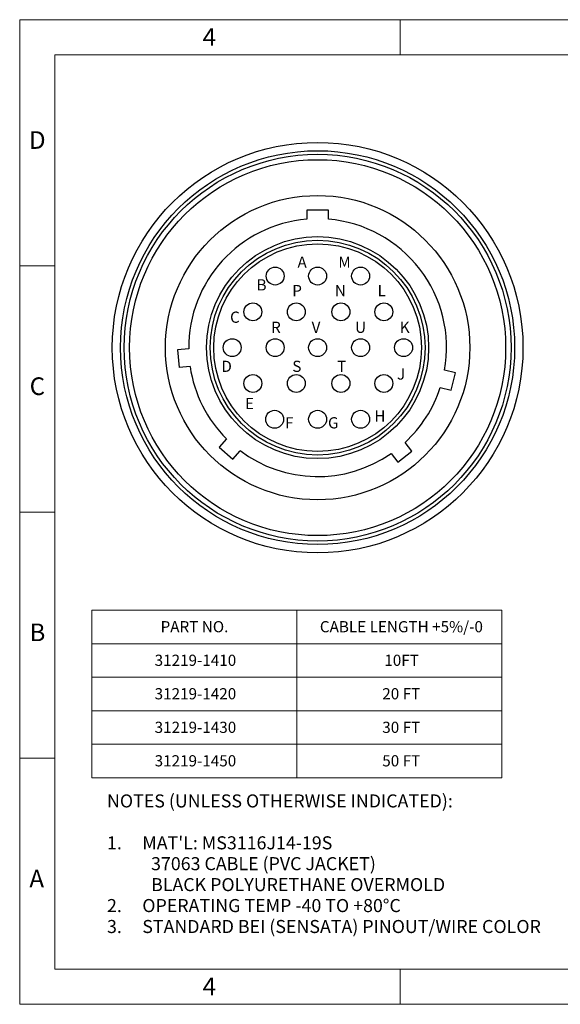
# Model space of a CAD drawing. Units: inches. Extents: x 0 to 17, y 0 to 11.
# Drawn here: x 0 to 6, y 0 to 11 of the extents above; entities that cross this region are included whole.
import ezdxf

# ---------------------------------------------------------------- set-up
doc = ezdxf.new("R2010")
doc.units = ezdxf.units.IN
doc.header["$MEASUREMENT"] = 0
doc.styles.add('SLDTEXTSTYLE0', font='TXT', dxfattribs={"width": 0.75})
doc.styles.add('SLDTEXTSTYLE2', font='TXT', dxfattribs={"width": 0.7})

# ---------------------------------------------------------------- blocks, each defined once
blk = doc.blocks.new('SW_NOTE_0')
at = {"color": 0, "linetype": 'Continuous', "lineweight": 0, "attachment_point": 1, "style": 'SLDTEXTSTYLE0'}
for s, insert, char_height in [('NOTES (UNLESS OTHERWISE INDICATED):', (0, 0.188), 0.14583), ('1.', (0, -0.28), 0.1458), ("MAT'L: MS3116J14-19S", (0.394, -0.28), 0.14583), ('37063 CABLE (PVC JACKET)', (0.492, -0.513), 0.14583), ('BLACK POLYURETHANE OVERMOLD', (0.492, -0.747), 0.14583), ('2.', (0, -0.981), 0.1458), ('OPERATING TEMP -40 TO +80°C', (0.394, -0.981), 0.14583), ('STANDARD BEI (SENSATA) PINOUT/WIRE COLOR', (0.394, -1.215), 0.14583), ('3.', (0, -1.215), 0.1458)]:
    blk.add_mtext(s, dxfattribs=dict(at, insert=insert, char_height=char_height))
blk = doc.blocks.new('SW_TABLEANNOTATION_1')
at = {"color": 0, "linetype": 'Continuous', "lineweight": 0}
for p, q in [((0, 0), (0, -1.872)), ((4.58, 0), (0, 0)), ((4.58, -1.872), (4.58, 0)), ((2.29, 0), (2.29, -1.872)), ((0, -0.374), (4.58, -0.374)), ((0, -0.749), (4.58, -0.749)), ((0, -1.123), (4.58, -1.123)), ((0, -1.498), (4.58, -1.498)), ((0, -1.872), (4.58, -1.872))]:
    blk.add_line(p, q, dxfattribs=at)
at = {"color": 0, "linetype": 'Continuous', "lineweight": 0, "char_height": 0.125, "attachment_point": 1}
for s, insert, style in [('PART NO.', (0.768, -0.122), 'SLDTEXTSTYLE0'), ('CABLE LENGTH +5%/-0', (2.547, -0.122), 'SLDTEXTSTYLE0'), ('31219-1410', (0.702, -0.497), 'SLDTEXTSTYLE0'), ('10FT', (3.267, -0.497), 'SLDTEXTSTYLE0'), ('31219-1420', (0.702, -0.871), 'SLDTEXTSTYLE0'), ('20 FT', (3.244, -0.871), 'SLDTEXTSTYLE2'), ('31219-1430', (0.702, -1.246), 'SLDTEXTSTYLE0'), ('30 FT', (3.244, -1.246), 'SLDTEXTSTYLE2'), ('31219-1450', (0.702, -1.62), 'SLDTEXTSTYLE0'), ('50 FT', (3.244, -1.62), 'SLDTEXTSTYLE2')]:
    blk.add_mtext(s, dxfattribs=dict(at, insert=insert, style=style))

msp = doc.modelspace()

# ---------------------------------------------------------------- linework, layer by layer
at = {"color": 7, "linetype": 'Continuous', "lineweight": 18}
for p, q in [((0, 0), (0, 11)), ((0, 11), (17, 11)), ((4.25, 10.606), (4.25, 11)), ((16.606, 10.606), (0.394, 10.606)), ((0.394, 10.606), (0.394, 0.394)), ((0.394, 8.25), (0, 8.25)), ((0, 5.5), (0.394, 5.5)), ((0.394, 2.75), (0, 2.75)), ((0.394, 0.394), (16.606, 0.394)), ((4.25, 0), (4.25, 0.394)), ((0, 0), (17, 0))]:
    msp.add_line(p, q, dxfattribs=at)
at = {"color": 7, "linetype": 'Continuous', "lineweight": 25}
for p, q in [((3.447, 8.871), (3.207, 8.871)), ((3.207, 8.871), (3.207, 8.771)), ((3.447, 8.771), (3.447, 8.871)), ((1.887, 7.323), (1.764, 7.313)), ((1.764, 7.313), (1.78, 7.114)), ((1.903, 7.124), (1.78, 7.114)), ((4.865, 7.056), (4.745, 7.085)), ((4.817, 6.862), (4.865, 7.056)), ((4.697, 6.891), (4.817, 6.862)), ((2.31, 6.316), (2.229, 6.223)), ((4.38, 6.181), (4.303, 6.277)), ((2.229, 6.223), (2.38, 6.092)), ((2.38, 6.092), (2.461, 6.185)), ((4.224, 6.056), (4.38, 6.181)), ((4.147, 6.152), (4.224, 6.056))]:
    msp.add_line(p, q, dxfattribs=at)
for centre, radius in [((3.327, 7.336), 2.293), ((3.327, 7.336), 2.2), ((3.327, 7.336), 2.16), ((3.327, 7.336), 2.1), ((3.327, 7.336), 1.7), ((3.327, 7.336), 1.24), ((3.327, 7.336), 1.16), ((2.853, 8.136), 0.1), ((3.327, 8.136), 0.1), ((3.807, 8.136), 0.1), ((2.604, 7.736), 0.1), ((3.089, 7.736), 0.1), ((3.587, 7.736), 0.1), ((4.067, 7.736), 0.1), ((2.373, 7.336), 0.1), ((2.853, 7.336), 0.1), ((3.327, 7.336), 0.1), ((3.807, 7.336), 0.1), ((4.287, 7.336), 0.1), ((2.604, 6.936), 0.1), ((3.089, 6.936), 0.1), ((3.587, 6.936), 0.1), ((4.067, 6.936), 0.1), ((2.847, 6.536), 0.1), ((3.327, 6.536), 0.1), ((3.807, 6.536), 0.1)]:
    msp.add_circle(centre, radius, dxfattribs=at)
at = {"color": 7, "linetype": 'Continuous'}
msp.add_circle((3.327, 7.336), 1.2, dxfattribs=at)
at = {"color": 7, "linetype": 'Continuous', "lineweight": 25}
for start, end in [(94.7802, 180.5131), (349.9821, 85.2198), (188.4772, 225.0699), (312.6628, 342.0179), (233.034, 304.6986)]:
    msp.add_arc((3.327, 7.336), 1.44, start, end, dxfattribs=at)

# ---------------------------------------------------------------- block references
at = {"color": 7, "linetype": 'Continuous', "lineweight": 0}
for name, p in [('SW_TABLEANNOTATION_1', (0.805, 4.403)), ('SW_NOTE_0', (0.975, 2.157))]:
    msp.add_blockref(name, p, dxfattribs=at)

# ---------------------------------------------------------------- texts
at = {"color": 7, "linetype": 'Continuous', "lineweight": 0, "style": 'SLDTEXTSTYLE0'}
for s, insert, char_height, attachment_point in [('4', (2.118, 10.905), 0.197, 2), ('D', (0.197, 9.754), 0.197, 2), ('A', (3.102, 8.354), 0.125, 1), ('M', (3.558, 8.354), 0.125, 1), ('B', (2.645, 8.1), 0.125, 1), ('P', (3.044, 8.036), 0.125, 1), ('N', (3.519, 8.036), 0.125, 1), ('L', (3.997, 8.036), 0.125, 1), ('C', (2.349, 7.739), 0.125, 1), ('R', (2.807, 7.626), 0.125, 1), ('V', (3.26, 7.626), 0.125, 1), ('U', (3.745, 7.626), 0.125, 1), ('K', (4.244, 7.626), 0.125, 1), ('D', (2.252, 7.19), 0.125, 1), ('S', (3.044, 7.19), 0.125, 1), ('T', (3.545, 7.19), 0.125, 1), ('J', (4.213, 7.104), 0.125, 1), ('C', (0.197, 7.004), 0.197, 2), ('E', (2.516, 6.775), 0.125, 1), ('H', (3.96, 6.635), 0.125, 1), ('F', (2.963, 6.559), 0.125, 1), ('G', (3.443, 6.559), 0.125, 1), ('B', (0.198, 4.254), 0.197, 2), ('A', (0.19, 1.504), 0.197, 2), ('4', (2.118, 0.299), 0.197, 2)]:
    msp.add_mtext(s, dxfattribs=dict(at, insert=insert, char_height=char_height, attachment_point=attachment_point))

doc.saveas('drawing.dxf')
